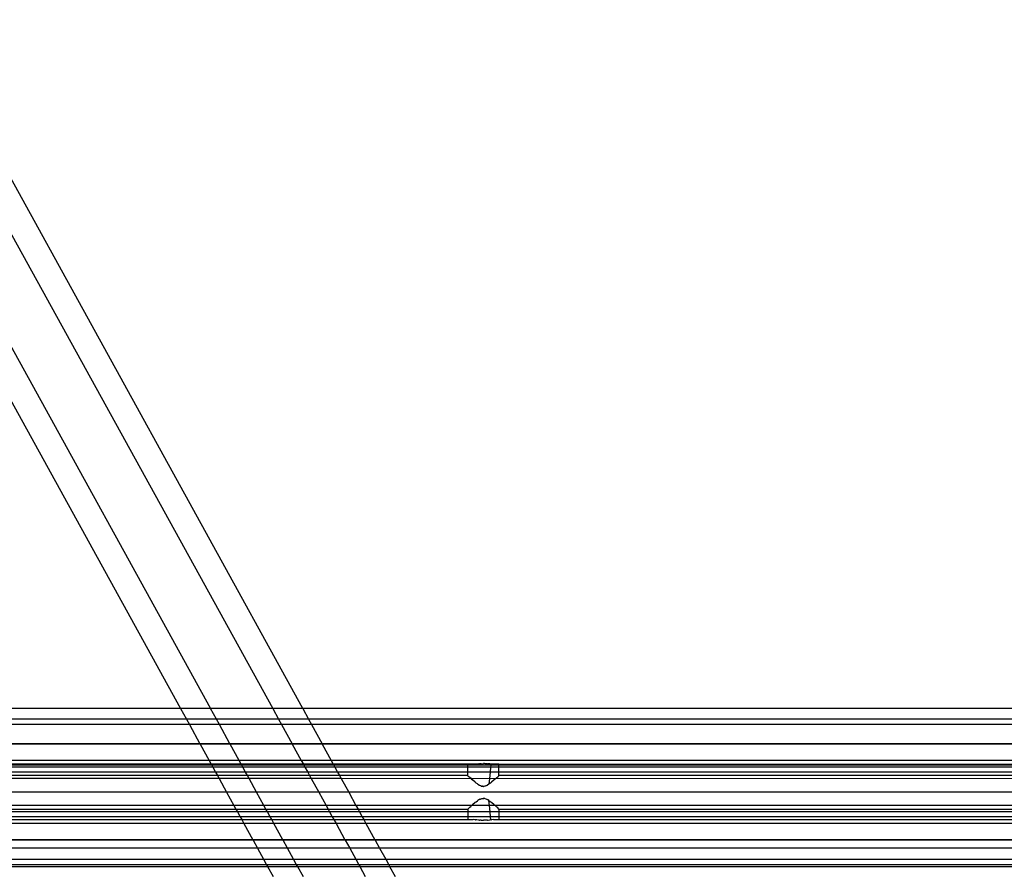
# Model space of a CAD drawing. Extents: x -84 to 84, y -35 to 35.
# Drawn here: x 72 to 78, y 4 to 9 of the extents above; entities that cross this region are included whole.
import ezdxf

# ---------------------------------------------------------------- set-up
doc = ezdxf.new("R2010")
doc.units = 0
doc.header["$MEASUREMENT"] = 0
doc.layers.get('0').update_dxf_attribs({"linetype": 'CONTINUOUS'})

msp = doc.modelspace()

# ---------------------------------------------------------------- linework, layer by layer
for p, q in [((73.8862, 4.5), (71.2041, 9.3666)), ((71.5486, 8.4153), (73.7064, 4.5)), ((71.2626, 8.2577), (73.3335, 4.5)), ((71.1247, 8.1817), (73.1537, 4.5)), ((73.1537, 4.5), (15, 4.5)), ((73.3335, 4.5), (73.1537, 4.5)), ((73.1537, 4.5), (73.1886, 4.4368)), ((73.7064, 4.5), (73.3335, 4.5)), ((73.3684, 4.4368), (73.3335, 4.5)), ((73.7064, 4.5), (73.7412, 4.4368)), ((73.8862, 4.5), (73.7064, 4.5)), ((78.625, 4.5), (73.8862, 4.5)), ((73.8862, 4.5), (73.921, 4.4368)), ((73.1886, 4.4368), (15, 4.4368)), ((73.3684, 4.4368), (73.1886, 4.4368)), ((73.1886, 4.4368), (73.2067, 4.4038)), ((73.7412, 4.4368), (73.3684, 4.4368)), ((73.3865, 4.4038), (73.3684, 4.4368)), ((73.7412, 4.4368), (73.7594, 4.4038)), ((73.921, 4.4368), (73.7412, 4.4368)), ((78.625, 4.4368), (73.921, 4.4368)), ((73.921, 4.4368), (73.9392, 4.4038)), ((73.2067, 4.4038), (15, 4.4038)), ((73.3865, 4.4038), (73.2067, 4.4038)), ((73.2067, 4.4038), (73.2699, 4.2892)), ((73.7594, 4.4038), (73.3865, 4.4038)), ((73.4497, 4.2892), (73.3865, 4.4038)), ((73.7594, 4.4038), (73.8225, 4.2892)), ((73.9392, 4.4038), (73.7594, 4.4038)), ((78.625, 4.4038), (73.9392, 4.4038)), ((73.9392, 4.4038), (74.0023, 4.2892)), ((73.2699, 4.2892), (70.75, 4.2892)), ((73.2712, 4.2867), (70.75, 4.2867)), ((73.4497, 4.2892), (73.2699, 4.2892)), ((73.2699, 4.2892), (73.2712, 4.2867)), ((73.4511, 4.2867), (73.2712, 4.2867)), ((73.2712, 4.2867), (73.325, 4.1892)), ((73.8225, 4.2892), (73.4497, 4.2892)), ((73.4511, 4.2867), (73.4497, 4.2892)), ((73.8239, 4.2867), (73.4511, 4.2867)), ((73.5048, 4.1892), (73.4511, 4.2867)), ((73.8225, 4.2892), (73.8239, 4.2867)), ((74.0023, 4.2892), (73.8225, 4.2892)), ((73.8239, 4.2867), (73.8776, 4.1892)), ((74.0037, 4.2867), (73.8239, 4.2867)), ((78.625, 4.2892), (74.0023, 4.2892)), ((74.0023, 4.2892), (74.0037, 4.2867)), ((78.625, 4.2867), (74.0037, 4.2867)), ((74.0037, 4.2867), (74.0575, 4.1892)), ((73.325, 4.1892), (70.75, 4.1888)), ((73.3377, 4.1662), (70.75, 4.1665)), ((73.3407, 4.1608), (70.75, 4.1608)), ((73.3471, 4.1491), (70.75, 4.1491)), ((73.5048, 4.1892), (73.325, 4.1892)), ((73.325, 4.1892), (73.3377, 4.1662)), ((73.5175, 4.1662), (73.3377, 4.1662)), ((73.3377, 4.1662), (73.3407, 4.1608)), ((73.3407, 4.1608), (73.3471, 4.1491)), ((73.5205, 4.1608), (73.3407, 4.1608)), ((73.5269, 4.1491), (73.3471, 4.1491)), ((73.3471, 4.1491), (73.3636, 4.1192)), ((73.8776, 4.1892), (73.5048, 4.1892)), ((73.5175, 4.1662), (73.5048, 4.1892)), ((73.8903, 4.1662), (73.5175, 4.1662)), ((73.5205, 4.1608), (73.5175, 4.1662)), ((73.8933, 4.1608), (73.5205, 4.1608)), ((73.5269, 4.1491), (73.5205, 4.1608)), ((73.8998, 4.1491), (73.5269, 4.1491)), ((73.5434, 4.1192), (73.5269, 4.1491)), ((73.8776, 4.1892), (73.8903, 4.1662)), ((74.0575, 4.1892), (73.8776, 4.1892)), ((73.8903, 4.1662), (73.8933, 4.1608)), ((74.0701, 4.1662), (73.8903, 4.1662)), ((73.8933, 4.1608), (73.8998, 4.1491)), ((74.0731, 4.1608), (73.8933, 4.1608)), ((73.8998, 4.1491), (73.9162, 4.1192)), ((74.0796, 4.1491), (73.8998, 4.1491)), ((74.0575, 4.1892), (74.0701, 4.1662)), ((78.625, 4.1892), (74.0575, 4.1892)), ((74.0701, 4.1662), (74.0731, 4.1608)), ((74.8763, 4.1662), (74.0701, 4.1662)), ((74.0731, 4.1608), (74.0796, 4.1491)), ((74.8763, 4.1608), (74.0731, 4.1608)), ((74.0796, 4.1491), (74.0961, 4.1192)), ((74.8763, 4.1491), (74.0796, 4.1491)), ((74.8763, 4.1608), (74.8763, 4.1662)), ((74.9089, 4.1662), (74.8763, 4.1662)), ((74.8763, 4.1491), (74.8763, 4.1608)), ((75.0148, 4.1608), (74.8763, 4.1608)), ((74.8763, 4.1192), (74.8763, 4.1491)), ((75.0136, 4.1491), (74.8763, 4.1491)), ((74.9193, 4.1666), (74.9089, 4.1662)), ((74.9232, 4.1669), (74.9193, 4.1666)), ((74.9232, 4.1669), (74.9245, 4.167)), ((74.9305, 4.1675), (74.9245, 4.167)), ((74.942, 4.1685), (74.9305, 4.1675)), ((74.942, 4.1685), (74.9459, 4.1687)), ((74.9523, 4.1692), (74.9459, 4.1687)), ((74.9536, 4.1692), (74.9523, 4.1692)), ((74.9558, 4.1694), (74.9536, 4.1692)), ((74.9558, 4.1694), (74.97, 4.1696)), ((74.9751, 4.1697), (74.97, 4.1696)), ((74.9771, 4.1696), (74.9751, 4.1697)), ((74.9806, 4.1695), (74.9771, 4.1696)), ((74.9902, 4.1691), (74.9806, 4.1695)), ((74.9941, 4.1688), (74.9902, 4.1691)), ((74.9941, 4.1688), (74.998, 4.1685)), ((75.0084, 4.1676), (74.998, 4.1685)), ((75.0095, 4.1675), (75.0084, 4.1676)), ((75.0154, 4.167), (75.0095, 4.1675)), ((75.0136, 4.1491), (75.0107, 4.1192)), ((75.0148, 4.1608), (75.0136, 4.1491)), ((75.0637, 4.1491), (75.0136, 4.1491)), ((75.0154, 4.167), (75.0148, 4.1608)), ((75.0637, 4.1608), (75.0148, 4.1608)), ((75.0154, 4.167), (75.0168, 4.1669)), ((75.0207, 4.1666), (75.0168, 4.1669)), ((75.0311, 4.1662), (75.0207, 4.1666)), ((75.0637, 4.1662), (75.0311, 4.1662)), ((75.0637, 4.1608), (75.0637, 4.1662)), ((75.0637, 4.1662), (78.625, 4.1662)), ((75.0637, 4.1491), (75.0637, 4.1608)), ((78.625, 4.1608), (75.0637, 4.1608)), ((75.0637, 4.1192), (75.0637, 4.1491)), ((78.625, 4.149), (75.0637, 4.1491)), ((73.3636, 4.1192), (70.75, 4.1192)), ((73.3752, 4.0981), (70.75, 4.0981)), ((73.385, 4.0804), (70.75, 4.0804)), ((73.3636, 4.1192), (73.3752, 4.0981)), ((73.5434, 4.1192), (73.3636, 4.1192)), ((73.555, 4.0981), (73.3752, 4.0981)), ((73.3752, 4.0981), (73.385, 4.0804)), ((73.385, 4.0804), (73.4303, 3.9981)), ((73.5648, 4.0804), (73.385, 4.0804)), ((73.9162, 4.1192), (73.5434, 4.1192)), ((73.555, 4.0981), (73.5434, 4.1192)), ((73.9279, 4.0981), (73.555, 4.0981)), ((73.5648, 4.0804), (73.555, 4.0981)), ((73.9376, 4.0804), (73.5648, 4.0804)), ((73.6101, 3.9981), (73.5648, 4.0804)), ((73.9162, 4.1192), (73.9279, 4.0981)), ((74.0961, 4.1192), (73.9162, 4.1192)), ((73.9279, 4.0981), (73.9376, 4.0804)), ((74.1077, 4.0981), (73.9279, 4.0981)), ((73.9376, 4.0804), (73.983, 3.9981)), ((74.1174, 4.0804), (73.9376, 4.0804)), ((74.0961, 4.1192), (74.1077, 4.0981)), ((74.8763, 4.1192), (74.0961, 4.1192)), ((74.1077, 4.0981), (74.1174, 4.0804)), ((74.8763, 4.0981), (74.1077, 4.0981)), ((74.1174, 4.0804), (74.1628, 3.9981)), ((74.8967, 4.0792), (74.1174, 4.0804)), ((74.8763, 4.0981), (74.8763, 4.1192)), ((75.0107, 4.1192), (74.8763, 4.1192)), ((74.8772, 4.0972), (74.8763, 4.0981)), ((74.8772, 4.0972), (74.8839, 4.0909)), ((74.8894, 4.0859), (74.8839, 4.0909)), ((74.896, 4.0799), (74.8894, 4.0859)), ((74.8967, 4.0792), (74.896, 4.0799)), ((75.0069, 4.0804), (74.8967, 4.0792)), ((74.8967, 4.0792), (74.9051, 4.0717)), ((75.0069, 4.0804), (75.0036, 4.0466)), ((75.0107, 4.1192), (75.0069, 4.0804)), ((75.0432, 4.0792), (75.0069, 4.0804)), ((75.0637, 4.1192), (75.0107, 4.1192)), ((75.0432, 4.0792), (75.0349, 4.0717)), ((78.625, 4.0804), (75.0432, 4.0792)), ((75.0441, 4.0799), (75.0432, 4.0792)), ((75.0441, 4.0799), (75.0506, 4.0859)), ((75.0506, 4.0859), (75.0561, 4.0909)), ((75.0628, 4.0972), (75.0561, 4.0909)), ((75.0637, 4.0981), (75.0628, 4.0972)), ((75.0637, 4.0981), (75.0637, 4.1192)), ((78.625, 4.1191), (75.0637, 4.1192)), ((78.625, 4.0981), (75.0637, 4.0981)), ((74.9209, 4.0584), (74.9051, 4.0717)), ((74.9232, 4.0566), (74.9209, 4.0584)), ((74.9232, 4.0566), (74.927, 4.0535)), ((74.9345, 4.0481), (74.927, 4.0535)), ((74.9364, 4.0467), (74.9345, 4.0481)), ((74.9376, 4.0458), (74.9364, 4.0467)), ((74.9376, 4.0458), (74.9459, 4.0414)), ((74.9459, 4.0414), (74.9493, 4.0389)), ((74.953, 4.0374), (74.9493, 4.0389)), ((74.9543, 4.0366), (74.953, 4.0374)), ((74.9561, 4.0361), (74.9543, 4.0366)), ((74.9577, 4.0354), (74.9561, 4.0361)), ((74.9577, 4.0354), (74.9601, 4.0348)), ((74.9601, 4.0348), (74.962, 4.0342)), ((74.9633, 4.034), (74.962, 4.0342)), ((74.962, 4.0342), (74.9645, 4.0337)), ((74.9645, 4.0337), (74.9633, 4.034)), ((74.9645, 4.0337), (74.9661, 4.0336)), ((74.9661, 4.0336), (74.968, 4.0334)), ((74.97, 4.0334), (74.968, 4.0334)), ((74.9726, 4.0334), (74.97, 4.0334)), ((74.97, 4.0334), (74.9715, 4.0334)), ((74.9715, 4.0334), (74.9726, 4.0334)), ((74.9793, 4.0345), (74.9726, 4.0334)), ((74.9857, 4.0366), (74.9793, 4.0345)), ((74.9857, 4.0366), (74.9934, 4.0403)), ((74.9934, 4.0403), (74.9941, 4.0414)), ((75.0036, 4.0466), (74.9941, 4.0414)), ((75.0109, 4.0522), (75.0036, 4.0466)), ((75.013, 4.0535), (75.0109, 4.0522)), ((75.013, 4.0535), (75.0168, 4.0566)), ((75.0191, 4.0584), (75.0168, 4.0566)), ((75.0349, 4.0717), (75.0191, 4.0584)), ((73.4303, 3.9981), (70.75, 3.9981)), ((73.4303, 3.9981), (73.4736, 3.9196)), ((73.6101, 3.9981), (73.4303, 3.9981)), ((73.983, 3.9981), (73.6101, 3.9981)), ((73.6534, 3.9196), (73.6101, 3.9981)), ((73.983, 3.9981), (74.0262, 3.9196)), ((74.1628, 3.9981), (73.983, 3.9981)), ((74.1628, 3.9981), (74.206, 3.9196)), ((78.625, 3.9981), (74.1628, 3.9981)), ((74.9493, 3.9561), (74.9523, 3.9573)), ((74.9523, 3.9573), (74.9543, 3.9583)), ((74.9543, 3.9583), (74.9561, 3.9589)), ((74.9561, 3.9589), (74.9577, 3.9596)), ((74.9577, 3.9596), (74.9601, 3.9601)), ((74.9601, 3.9601), (74.962, 3.9607)), ((74.962, 3.9607), (74.9645, 3.9612)), ((74.9645, 3.9612), (74.966, 3.9613)), ((74.966, 3.9613), (74.968, 3.9616)), ((74.97, 3.9615), (74.968, 3.9616)), ((74.97, 3.9615), (74.9715, 3.9616)), ((74.9726, 3.9615), (74.97, 3.9615)), ((74.9715, 3.9616), (74.9726, 3.9615)), ((74.9784, 3.9607), (74.9726, 3.9615)), ((74.9784, 3.9607), (74.9851, 3.9586)), ((74.9851, 3.9586), (74.9934, 3.9547)), ((73.4736, 3.9196), (70.75, 3.9196)), ((73.6534, 3.9196), (73.4736, 3.9196)), ((73.4736, 3.9196), (73.4857, 3.8976)), ((74.0262, 3.9196), (73.6534, 3.9196)), ((73.6655, 3.8976), (73.6534, 3.9196)), ((74.0262, 3.9196), (74.0384, 3.8976)), ((74.206, 3.9196), (74.0262, 3.9196)), ((74.206, 3.9196), (74.2182, 3.8976)), ((74.9011, 3.9196), (74.206, 3.9196)), ((74.8839, 3.904), (74.877, 3.8976)), ((74.8839, 3.904), (74.8894, 3.9091)), ((74.8894, 3.9091), (74.896, 3.9151)), ((74.896, 3.9151), (74.8967, 3.9158)), ((74.9011, 3.9196), (74.8967, 3.9158)), ((74.9044, 3.9226), (74.9011, 3.9196)), ((75.0065, 3.9196), (74.9011, 3.9196)), ((74.9209, 3.9366), (74.9044, 3.9226)), ((74.9234, 3.9385), (74.9209, 3.9366)), ((74.9234, 3.9385), (74.927, 3.9415)), ((74.927, 3.9415), (74.9348, 3.9471)), ((74.9348, 3.9471), (74.9364, 3.9483)), ((74.9364, 3.9483), (74.9376, 3.9491)), ((74.9493, 3.9561), (74.9376, 3.9491)), ((74.9934, 3.9547), (74.9942, 3.9541)), ((75.0036, 3.9483), (74.9942, 3.9541)), ((75.0036, 3.9483), (75.0098, 3.9436)), ((75.0065, 3.9196), (75.0036, 3.9483)), ((75.0105, 3.8809), (75.0065, 3.9196)), ((75.0389, 3.9196), (75.0065, 3.9196)), ((75.0098, 3.9436), (75.013, 3.9415)), ((75.013, 3.9415), (75.0166, 3.9385)), ((75.0191, 3.9366), (75.0166, 3.9385)), ((75.0356, 3.9226), (75.0191, 3.9366)), ((75.0356, 3.9226), (75.0389, 3.9196)), ((75.0432, 3.9158), (75.0389, 3.9196)), ((78.625, 3.9196), (75.0389, 3.9196)), ((75.0441, 3.915), (75.0432, 3.9158)), ((75.0441, 3.915), (75.0512, 3.9086)), ((75.0561, 3.904), (75.0512, 3.9086)), ((75.063, 3.8976), (75.0561, 3.904)), ((70.75, 3.8976), (73.4857, 3.8976)), ((73.4949, 3.8808), (70.75, 3.8808)), ((73.5114, 3.8509), (70.75, 3.8509)), ((73.4857, 3.8976), (73.6655, 3.8976)), ((73.4857, 3.8976), (73.4949, 3.8808)), ((73.4949, 3.8808), (73.5114, 3.8509)), ((73.6748, 3.8808), (73.4949, 3.8808)), ((73.6912, 3.8509), (73.5114, 3.8509)), ((73.5114, 3.8509), (73.5209, 3.8338)), ((73.6655, 3.8976), (74.0384, 3.8976)), ((73.6748, 3.8808), (73.6655, 3.8976)), ((74.0476, 3.8808), (73.6748, 3.8808)), ((73.6912, 3.8509), (73.6748, 3.8808)), ((74.0641, 3.8509), (73.6912, 3.8509)), ((73.7007, 3.8338), (73.6912, 3.8509)), ((74.0384, 3.8976), (74.0476, 3.8808)), ((74.0384, 3.8976), (74.2182, 3.8976)), ((74.0476, 3.8808), (74.0641, 3.8509)), ((74.2274, 3.8808), (74.0476, 3.8808)), ((74.0641, 3.8509), (74.0735, 3.8338)), ((74.2439, 3.8509), (74.0641, 3.8509)), ((74.2182, 3.8976), (74.2274, 3.8808)), ((74.2182, 3.8976), (74.877, 3.8976)), ((74.8768, 3.8809), (74.2274, 3.8808)), ((74.2274, 3.8808), (74.2439, 3.8509)), ((74.2439, 3.8509), (74.2533, 3.8338)), ((74.8764, 3.8509), (74.2439, 3.8509)), ((74.8764, 3.8509), (74.8763, 3.8338)), ((74.8768, 3.8809), (74.8764, 3.8509)), ((75.0136, 3.8509), (74.8764, 3.8509)), ((74.877, 3.8976), (74.8768, 3.8809)), ((75.0105, 3.8809), (74.8768, 3.8809)), ((75.0136, 3.8509), (75.0105, 3.8809)), ((75.0632, 3.8809), (75.0105, 3.8809)), ((75.0154, 3.833), (75.0136, 3.8509)), ((75.0636, 3.8509), (75.0136, 3.8509)), ((75.063, 3.8976), (78.625, 3.8976)), ((75.063, 3.8976), (75.0632, 3.8809)), ((75.0632, 3.8809), (75.0636, 3.8509)), ((78.625, 3.8809), (75.0632, 3.8809)), ((75.0636, 3.8509), (75.0637, 3.8338)), ((78.625, 3.8509), (75.0636, 3.8509)), ((70.75, 3.8338), (73.5209, 3.8338)), ((73.5336, 3.8108), (70.75, 3.8108)), ((73.5209, 3.8338), (73.7007, 3.8338)), ((73.5209, 3.8338), (73.5336, 3.8108)), ((73.7134, 3.8108), (73.5336, 3.8108)), ((73.5336, 3.8108), (73.5873, 3.7133)), ((73.7007, 3.8338), (74.0735, 3.8338)), ((73.7134, 3.8108), (73.7007, 3.8338)), ((74.0862, 3.8108), (73.7134, 3.8108)), ((73.7671, 3.7133), (73.7134, 3.8108)), ((74.0735, 3.8338), (74.0862, 3.8108)), ((74.0735, 3.8338), (74.2533, 3.8338)), ((74.0862, 3.8108), (74.14, 3.7133)), ((74.266, 3.8108), (74.0862, 3.8108)), ((74.2533, 3.8338), (74.266, 3.8108)), ((74.2533, 3.8338), (74.8763, 3.8338)), ((74.266, 3.8108), (74.3198, 3.7133)), ((78.625, 3.8108), (74.266, 3.8108)), ((74.8763, 3.8338), (74.9089, 3.8338)), ((74.9193, 3.8334), (74.9089, 3.8338)), ((74.9232, 3.8331), (74.9193, 3.8334)), ((74.9232, 3.8331), (74.9245, 3.833)), ((74.9305, 3.8325), (74.9245, 3.833)), ((74.942, 3.8315), (74.9305, 3.8325)), ((74.942, 3.8315), (74.9459, 3.8313)), ((74.9523, 3.8308), (74.9459, 3.8313)), ((74.9536, 3.8308), (74.9523, 3.8308)), ((74.9558, 3.8306), (74.9536, 3.8308)), ((74.9558, 3.8306), (74.97, 3.8304)), ((74.9751, 3.8303), (74.97, 3.8304)), ((74.9771, 3.8304), (74.9751, 3.8303)), ((74.9806, 3.8305), (74.9771, 3.8304)), ((74.9902, 3.8309), (74.9806, 3.8305)), ((74.9941, 3.8312), (74.9902, 3.8309)), ((74.9941, 3.8312), (74.998, 3.8315)), ((74.998, 3.8315), (75.0084, 3.8324)), ((75.0095, 3.8325), (75.0084, 3.8324)), ((75.0154, 3.833), (75.0095, 3.8325)), ((75.0154, 3.833), (75.0168, 3.8331)), ((75.0207, 3.8334), (75.0168, 3.8331)), ((75.0311, 3.8338), (75.0207, 3.8334)), ((75.0311, 3.8338), (75.0637, 3.8338)), ((75.0637, 3.8338), (78.625, 3.8338)), ((73.5873, 3.7133), (70.75, 3.7133)), ((73.5886, 3.7109), (70.75, 3.711)), ((73.6155, 3.6622), (70.75, 3.6622)), ((73.7671, 3.7133), (73.5873, 3.7133)), ((73.5873, 3.7133), (73.5886, 3.7109)), ((73.7684, 3.7109), (73.5886, 3.7109)), ((73.5886, 3.7109), (73.6155, 3.6622)), ((73.7953, 3.6622), (73.6155, 3.6622)), ((73.6155, 3.6622), (73.6518, 3.5962)), ((74.14, 3.7133), (73.7671, 3.7133)), ((73.7684, 3.7109), (73.7671, 3.7133)), ((74.1412, 3.7109), (73.7684, 3.7109)), ((73.7953, 3.6622), (73.7684, 3.7109)), ((74.1681, 3.6622), (73.7953, 3.6622)), ((73.8316, 3.5962), (73.7953, 3.6622)), ((74.14, 3.7133), (74.1412, 3.7109)), ((74.3198, 3.7133), (74.14, 3.7133)), ((74.1412, 3.7109), (74.1681, 3.6622)), ((74.321, 3.7109), (74.1412, 3.7109)), ((74.1681, 3.6622), (74.2045, 3.5962)), ((74.3479, 3.6622), (74.1681, 3.6622)), ((74.3198, 3.7133), (74.321, 3.7109)), ((78.625, 3.7133), (74.3198, 3.7133)), ((74.321, 3.7109), (74.3479, 3.6622)), ((78.625, 3.7109), (74.321, 3.7109)), ((74.3479, 3.6622), (74.3843, 3.5962)), ((78.625, 3.6622), (74.3479, 3.6622)), ((70.75, 3.5962), (73.6518, 3.5962)), ((73.67, 3.5632), (70.75, 3.5632)), ((73.6774, 3.5497), (70.75, 3.5497)), ((73.6518, 3.5962), (73.8316, 3.5962)), ((73.6518, 3.5962), (73.67, 3.5632)), ((73.8498, 3.5632), (73.67, 3.5632)), ((73.67, 3.5632), (73.6774, 3.5497)), ((73.8573, 3.5497), (73.6774, 3.5497)), ((73.7103, 3.49), (73.6774, 3.5497)), ((73.8316, 3.5962), (74.2045, 3.5962)), ((73.8498, 3.5632), (73.8316, 3.5962)), ((74.2226, 3.5632), (73.8498, 3.5632)), ((73.8573, 3.5497), (73.8498, 3.5632)), ((74.2301, 3.5497), (73.8573, 3.5497)), ((73.8902, 3.49), (73.8573, 3.5497)), ((74.2045, 3.5962), (74.2226, 3.5632)), ((74.2045, 3.5962), (74.3843, 3.5962)), ((74.2226, 3.5632), (74.2301, 3.5497)), ((74.4024, 3.5632), (74.2226, 3.5632)), ((74.4099, 3.5497), (74.2301, 3.5497)), ((74.263, 3.49), (74.2301, 3.5497)), ((74.3843, 3.5962), (74.4024, 3.5632)), ((74.3843, 3.5962), (78.625, 3.5962)), ((74.4024, 3.5632), (74.4099, 3.5497)), ((78.625, 3.5632), (74.4024, 3.5632)), ((78.625, 3.5497), (74.4099, 3.5497)), ((74.4428, 3.49), (74.4099, 3.5497))]:
    msp.add_line(p, q)

doc.saveas('drawing.dxf')
